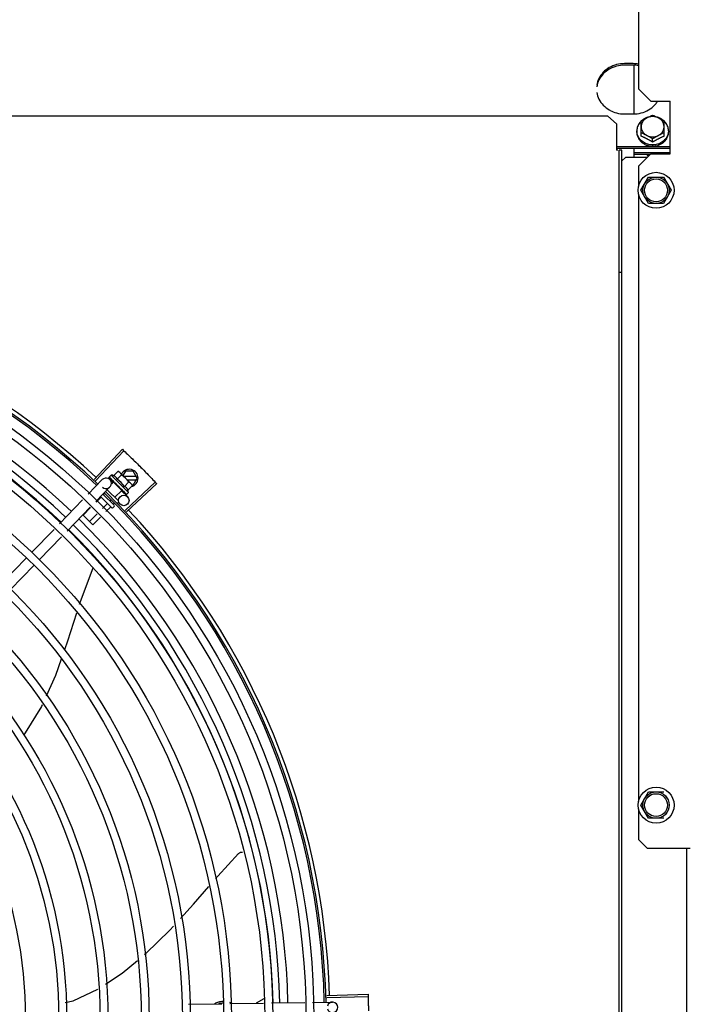
# Model space of a CAD drawing. Units: millimetres. Extents: x 2994 to 3721, y 898 to 1448.
# Drawn here: x 3586 to 3587, y 1351 to 1352 of the extents above; entities that cross this region are included whole.
import ezdxf

# ---------------------------------------------------------------- set-up
doc = ezdxf.new("R2010")
doc.units = ezdxf.units.MM
doc.layers.add('-teeqpp', color=252, linetype='Continuous')
doc.layers.add('AC-TUB', color=4, linetype='Continuous')

msp = doc.modelspace()

# ---------------------------------------------------------------- linework, layer by layer
at = {"layer": '-teeqpp'}
for p, q in [((3586.532324055628, 1351.692027604778), (3586.548461574591, 1351.709179367384)), ((3586.533125605511, 1351.691271474913), (3586.54930791626, 1351.708380986016)), ((3586.543450596104, 1351.694147906875), (3586.545999749008, 1351.696700722212)), ((3586.545999749008, 1351.696700722212), (3586.546699981316, 1351.696307275928)), ((3586.550217367395, 1351.696791133932), (3586.548754025069, 1351.694256176937)), ((3586.554598565107, 1351.696791413632), (3586.550217367395, 1351.696791133932)), ((3586.556908221542, 1351.692791562004), (3586.554598565107, 1351.696791413632)), ((3586.52895478905, 1351.683571269108), (3586.53704285432, 1351.691907438409)), ((3586.540839757118, 1351.693168476624), (3586.540843043791, 1351.693149188878)), ((3586.540843031706, 1351.693149176285), (3586.541374069048, 1351.692630451736)), ((3586.54087190122, 1351.693120348958), (3586.541373774332, 1351.692630148557)), ((3586.542105056297, 1351.694536210753), (3586.540935713004, 1351.693365188803)), ((3586.541285011996, 1351.691971520738), (3586.542964308604, 1351.690342203746)), ((3586.55201165405, 1351.684643822257), (3586.542105056297, 1351.694536210753)), ((3586.542439471226, 1351.691571056964), (3586.542490418763, 1351.691504207035)), ((3586.542490409465, 1351.691504198172), (3586.543019942423, 1351.690992806652)), ((3586.542617814649, 1351.691376977383), (3586.543135985803, 1351.690876941367)), ((3586.543019942423, 1351.690992806652), (3586.543535090686, 1351.690504773082)), ((3586.543135985803, 1351.690876941367), (3586.54363380355, 1351.690406235564)), ((3586.545493301392, 1351.692108130832), (3586.548042455228, 1351.694660946172)), ((3586.546699981316, 1351.696307275928), (3586.553302110074, 1351.689714615905)), ((3586.556388550565, 1351.693691528787), (3586.549319938849, 1351.693691076041)), ((3586.551122407526, 1351.691891191475), (3586.556388664603, 1351.691891528065)), ((3586.55459907628, 1351.68879141338), (3586.556908221542, 1351.692791562004)), ((3586.533261027657, 1351.679393194224), (3586.541349093857, 1351.687729363993)), ((3586.539852340885, 1351.686186698454), (3586.546205286524, 1351.679842862935)), ((3586.54321543067, 1351.690601029489), (3586.542177489716, 1351.689561597715)), ((3586.548074859774, 1351.685748570662), (3586.543215453992, 1351.690601006711)), ((3586.543522313641, 1351.690294586587), (3586.54363806366, 1351.690410501249)), ((3586.543535090686, 1351.690504773082), (3586.543815913697, 1351.690247675599)), ((3586.543901082584, 1351.690111543236), (3586.543970683193, 1351.690026219455)), ((3586.548074883095, 1351.685748547885), (3586.544188585819, 1351.68185667016)), ((3586.546306351042, 1351.68822114181), (3586.546040006295, 1351.688202469904)), ((3586.547287617841, 1351.686729863904), (3586.547342470136, 1351.686659327882)), ((3586.547533476981, 1351.686545503744), (3586.547879488168, 1351.686166640694)), ((3586.547767999192, 1351.686054991252), (3586.547879488168, 1351.686166640694)), ((3586.547892558118, 1351.685560630313), (3586.551332901146, 1351.682222680117)), ((3586.54957871197, 1351.688028578745), (3586.552127866736, 1351.690581394086)), ((3586.55006009386, 1351.674317004535), (3586.567188676081, 1351.690479124314)), ((3586.550815278826, 1351.673514562526), (3586.567986060676, 1351.689631843855)), ((3586.551621419119, 1351.685988803171), (3586.554170572955, 1351.68854161851)), ((3586.553422314209, 1351.689594583466), (3586.553776121104, 1351.689241284475)), ((3586.554170572955, 1351.68854161851), (3586.553776121104, 1351.689241284475)), ((3586.554029764554, 1351.688791377921), (3586.55459907628, 1351.68879141338)), ((3586.512663547339, 1351.666780287678), (3586.525828538262, 1351.680349118993)), ((3586.536170441362, 1351.681808076638), (3586.533513965686, 1351.679147784252)), ((3586.542389751553, 1351.675880328487), (3586.536021227424, 1351.682239718236)), ((3586.537414878201, 1351.683674464968), (3586.543802948447, 1351.677295556535)), ((3586.538161797012, 1351.683802292594), (3586.537724960086, 1351.683364827448)), ((3586.541940674375, 1351.680257360688), (3586.541389574099, 1351.679705469321)), ((3586.548804070646, 1351.68521558564), (3586.548851704492, 1351.685152063315)), ((3586.54887609023, 1351.685131169802), (3586.54897909015, 1351.6850248234)), ((3586.549046022861, 1351.6849739811), (3586.548979099446, 1351.685024833196)), ((3586.549951286393, 1351.684070015097), (3586.549981370579, 1351.68402398734)), ((3586.54999388807, 1351.684013233098), (3586.550064484544, 1351.683940957918)), ((3586.550014510399, 1351.684003859748), (3586.550582952375, 1351.683423549488)), ((3586.550590890859, 1351.683431328762), (3586.550597576083, 1351.68340864976)), ((3586.550597882911, 1351.683408950165), (3586.550626431652, 1351.683379807974)), ((3586.550645736968, 1351.68337656144), (3586.550626444669, 1351.683379820103)), ((3586.55201165405, 1351.684643822257), (3586.550842311687, 1351.683472800774)), ((3586.516969785946, 1351.662602212794), (3586.530134776869, 1351.676171043644)), ((3586.53034135294, 1351.675970615489), (3586.526066073841, 1351.671689196145)), ((3586.539835057238, 1351.678148718514), (3586.537231231378, 1351.675541153619)), ((3586.541667363779, 1351.676319039218), (3586.539089863759, 1351.673737838069)), ((3586.543803459152, 1351.676588446929), (3586.543096860239, 1351.675880833137)), ((3586.543830111194, 1351.678484894266), (3586.543221881573, 1351.677875790026)), ((3586.546205896757, 1351.678994334756), (3586.545569956897, 1351.678357482342)), ((3586.531562995328, 1351.666200158723), (3586.526066073841, 1351.671689196145)), ((3586.534058619563, 1351.672363984858), (3586.529730687856, 1351.668029837552)), ((3586.535917252875, 1351.670560669309), (3586.531562995328, 1351.666200158723)), ((3586.496818744344, 1351.650449437901), (3586.50953729655, 1351.663558138029)), ((3586.501124982019, 1351.64627136348), (3586.513843535156, 1351.65938006268)), ((3586.480489435944, 1351.63361922199), (3586.493685188879, 1351.647219759179)), ((3586.48479567269, 1351.629441147103), (3586.497991426555, 1351.643041684293)), ((3586.531581296168, 1351.641482926294), (3586.523922855294, 1351.620750512015)), ((3586.531653165066, 1351.641774976935), (3586.531581235534, 1351.641482984399)), ((3586.609555274942, 1351.393609797785), (3586.628865536842, 1351.393901498076)), ((3586.629000857602, 1351.396337497564), (3586.624622353803, 1351.393837400974)), ((3586.633357153497, 1351.39396934864), (3586.652271847538, 1351.394255073563)), ((3586.656763461398, 1351.394322924123), (3586.668033804797, 1351.394493174307)), ((3586.664773601058, 1351.398190187773), (3586.6883122041, 1351.398922751358)), ((3586.664806438221, 1351.397088761879), (3586.688346876705, 1351.397759780167)), ((3586.586167691761, 1351.39325650497), (3586.605067252175, 1351.393542001263))]:
    msp.add_line(p, q, dxfattribs=at)
for points in [[(3586.541404986249, 1351.692588035201), (3586.54210990349, 1351.691901473817), (3586.542423327048, 1351.69160059686)], [(3586.541488117879, 1351.692505022573), (3586.542185582176, 1351.691825908485), (3586.542426497771, 1351.691594797747)], [(3586.543970676687, 1351.690026211993), (3586.54426381997, 1351.689751071394), (3586.544556210401, 1351.689486043232), (3586.544817969704, 1351.689262789943)], [(3586.546637287809, 1351.687447539562), (3586.54683596706, 1351.687209746839), (3586.547081510286, 1351.686937414219), (3586.547281566388, 1351.686724187027)], [(3586.547879488168, 1351.686166640694), (3586.548350908484, 1351.685669499777), (3586.548796914922, 1351.685208643089)], [(3586.548948002501, 1351.685087620275), (3586.549301237729, 1351.684720458958), (3586.549943667731, 1351.68406256326)], [(3586.522319363577, 1351.615808016073), (3586.517176604267, 1351.599934419088), (3586.515479964304, 1351.595081126569)], [(3586.513621881956, 1351.58976602709), (3586.510351828983, 1351.580411936346), (3586.50502125883, 1351.568551901968)], [(3586.502846584323, 1351.563713447038), (3586.502448797763, 1351.562828408977), (3586.493174939942, 1351.547709566149), (3586.492354934803, 1351.546679237925)], [(3586.601564620819, 1351.46477596663), (3586.60283891123, 1351.466244866126), (3586.614589770335, 1351.479020519072)], [(3586.614589360212, 1351.479020170063), (3586.614707732198, 1351.479135361797), (3586.614939035228, 1351.479327845148), (3586.615184739277, 1351.47949392608), (3586.615441762573, 1351.479633068057), (3586.61570710939, 1351.479745068105), (3586.615977902688, 1351.479830034051), (3586.616251412103, 1351.479888348702), (3586.616525066117, 1351.479920644737), (3586.616770568026, 1351.47992709082)], [(3586.581499344746, 1351.442043833441), (3586.588981501583, 1351.450271156546), (3586.597724403975, 1351.460349273076)], [(3586.561084568154, 1351.421506636225), (3586.561891591829, 1351.422173997646), (3586.575450108057, 1351.435392140604), (3586.577631480286, 1351.437790761745)], [(3586.538778303024, 1351.404639665341), (3586.548321819807, 1351.410952595967), (3586.5570683218, 1351.418185438368)], [(3586.515910918153, 1351.394187107128), (3586.520399260119, 1351.395233380096), (3586.53443284773, 1351.401820517231)]]:
    msp.add_lwpolyline(points, dxfattribs=at)
for centre, radius in [((3586.243527554115, 1351.385080242197), 0.4139499999999998), ((3586.243527554115, 1351.385080242197), 0.4094499999999998), ((3586.243527554115, 1351.385080242197), 0.3904999999999998), ((3586.243527554115, 1351.385080242197), 0.3859999999999998), ((3586.243527554115, 1351.385080242197), 0.3670499999999998), ((3586.243527554115, 1351.385080242197), 0.3625499999999999), ((3586.243527554115, 1351.385080242197), 0.3435999999999998), ((3586.243527554115, 1351.385080242197), 0.3390999999999998), ((3586.243527554115, 1351.385080242197), 0.3201499999999998), ((3586.243527554115, 1351.385080242197), 0.3156499999999998), ((3586.243527554115, 1351.385080242197), 0.2966999999999999), ((3586.54924386417, 1351.680069560349), 0.002999999999999999), ((3586.243527554115, 1351.385080242197), 0.2921999999999998), ((3586.243527554115, 1351.385080242197), 0.2732499999999998), ((3586.243527554115, 1351.385080242197), 0.2687499999999998), ((3586.243527554115, 1351.385080242197), 0.2497999999999999)]:
    msp.add_circle(centre, radius, dxfattribs=at)
for centre, radius, start, end in [((3586.243527554115, 1351.385080242197), 0.42095, 46.27339156510677, 90.46442689516034), ((3586.243527554115, 1351.385080242197), 0.4199999999999999, 46.27431870815359, 90.46373308311225), ((3586.243527554115, 1351.385080242197), 0.4230559090388998, 46.75285671283911, 88.29173524404897), ((3586.243525253915, 1351.385081242273), 0.3993121299360997, 46.29647172550878, 90.43493806143519), ((3586.243525253915, 1351.385081242273), 0.3946903990006999, 46.29962157821418, 90.43062066736988), ((3586.243525253915, 1351.385081242273), 0.3908502484212998, 46.30390120208, 90.42632808839936), ((3586.552408222302, 1351.692791274122), 0.004999999999999998, 283.4666812358517, 153.0848970545424), ((3586.539195974088, 1351.689818401434), 0.002999999999999999, 225.8654439881007, 135.8654439972103), ((3586.539109115314, 1351.681629359012), 0.01324999999999999, 70.87325726686655, 76.93190978253652), ((3586.539109115314, 1351.681629359012), 0.01227039119179999, 31.43407678450131, 58.64815917026371), ((3586.536554818108, 1351.679071393133), 0.01936491673099999, 36.46801301631702, 53.61422301497945), ((3586.539109115314, 1351.681629359012), 0.01324999999999999, 13.1503261885639, 19.20897870531976), ((3586.243527554115, 1351.385080242197), 0.4199999999999999, 1.272282759799602, 45.45499295481054), ((3586.243527554115, 1351.385080242197), 0.42095, 1.265330121520808, 45.45805632611517), ((3586.542743052411, 1351.676234132592), 0.0004999999999999997, 225.041117986493, 315.0411180053779), ((3586.543449652256, 1351.67694174592), 0.0004999999999999997, 315.0411180053779, 45.04111798649305), ((3586.243527554115, 1351.385080242197), 0.4230559090388998, 1.804231682129446, 43.17995024988176), ((3586.243525253915, 1351.385081242273), 0.3993121299360997, 1.296660191916562, 45.43492919594553), ((3586.243525253915, 1351.385081242273), 0.3908502484212998, 1.308215534351384, 45.42349788552649), ((3586.243525253915, 1351.385081242273), 0.3946903990006999, 1.303927676141619, 45.42778415653916), ((3586.668079117853, 1351.391493516259), 0.002999999999999999, 195.8654439628676, 165.8654439675546)]:
    msp.add_arc(centre, radius, start, end, dxfattribs=at)
for points, start_tangent, end_tangent in [([(3586.548461574591, 1351.709179367384), (3586.549307860298, 1351.708381034815)], (0.7283113056744351, -0.6852464097146366), (0.7265181950786673, -0.6871472274699476)), ([(3586.549307860298, 1351.708381034815), (3586.552078950063, 1351.705737435856)], (0.7265181950623757, -0.687147227487172), (0.7205783411337501, -0.6933735315751052)), ([(3586.54930791626, 1351.708380986015), (3586.552078949133, 1351.705737435388)], (0.7265171863315874, -0.6871482940128965), (0.720578356130578, -0.6933735159898696)), ([(3586.552078949133, 1351.705737435388), (3586.555242570247, 1351.702662907247)], (0.7205783561183078, -0.6933735160026215), (0.7136687348154733, -0.7004833595074782)), ([(3586.552078950063, 1351.705737435856), (3586.5548271321, 1351.703070136928), (3586.555242570248, 1351.702662906781)], (0.7205783411336253, -0.6933735315752346), (0.7136685693614222, -0.7004835280758721)), ([(3586.555242570248, 1351.702662906781), (3586.558375555179, 1351.699557163786)], (0.7136685693697405, -0.7004835280673972), (0.7066898144895631, -0.7075235021514885)), ([(3586.555242570247, 1351.702662907247), (3586.555657476596, 1351.702255133238), (3586.558375555179, 1351.699557163786)], (0.713668734809455, -0.7004833595136091), (0.7066896167135207, -0.7075236996944324)), ([(3586.546672655471, 1351.696270312023), (3586.54650963843, 1351.696388661313), (3586.54626189895, 1351.696550447193), (3586.545999749008, 1351.696700722212)], (-0.7971484735916166, 0.6037833312129084), (-0.8814664776579295, 0.4722465974100015)), ([(3586.558375555179, 1351.699557163786), (3586.561070317414, 1351.696835906253), (3586.561477600719, 1351.696420519281)], (0.7066898144908481, -0.7075235021502044), (0.6996412488043924, -0.714494312763531)), ([(3586.558375555179, 1351.699557163786), (3586.561477600719, 1351.696420519281)], (0.7066896167204528, -0.7075236996875085), (0.6996414175596756, -0.7144941475163307)), ([(3586.540935713004, 1351.693365188802), (3586.540903595048, 1351.693326838431), (3586.540876884338, 1351.693281344175), (3586.540855618353, 1351.693228571054), (3586.540839757117, 1351.693168476625)], (-0.7065991480379669, -0.7076140501657803), (-0.202706152017882, -0.9792396110932726)), ([(3586.540843774932, 1351.693149709328), (3586.540846425783, 1351.693146776883), (3586.540879415064, 1351.693148472284), (3586.540937218843, 1351.693174212672), (3586.541013382895, 1351.693221885133)], (0.5798805629930978, -0.8147014991165835), (0.8224067962380368, 0.568899869486265)), ([(3586.540872258115, 1351.693120782161), (3586.540870116382, 1351.693122799511)], (-0.773517014985344, 0.6337755340245974), (-0.6753502047112052, 0.7374971871109295)), ([(3586.54118330872, 1351.693336837647), (3586.541097989826, 1351.693279763817), (3586.541013381034, 1351.693221884197)], (-0.8340393899303568, -0.5517048994205134), (-0.822406796298739, -0.5688998693985129)), ([(3586.54118330872, 1351.693336837647), (3586.541196887865, 1351.693236374959), (3586.541218990282, 1351.693128877499), (3586.54124869622, 1351.693014658496), (3586.541285208995, 1351.692893956423), (3586.541327856057, 1351.692766851629), (3586.541376284558, 1351.692632719067)], (0.0923412597505641, -0.9957274183970629), (0.3483254167320238, -0.9373736736533953)), ([(3586.541376284558, 1351.692632719067), (3586.541382849977, 1351.692618100005)], (0.348329017565743, -0.9373723355858572), (0.4682791447508362, -0.8835805807007228)), ([(3586.541382849977, 1351.692618100005), (3586.541405047612, 1351.692588096305)], (0.4682791448649099, -0.8835805806402658), (0.7093210077750487, -0.7048855991783276)), ([(3586.541405047612, 1351.692588096305), (3586.54141381726, 1351.692580210255), (3586.541476915834, 1351.692551867377), (3586.541562442712, 1351.692549855109), (3586.541661347078, 1351.692574849184)], (0.7093210074561248, -0.7048855994992579), (0.93854318167938, 0.3451618404794283)), ([(3586.541488148561, 1351.692505052893), (3586.541478027824, 1351.692516087792), (3586.541477055335, 1351.692517299197)], (-0.7174822886687549, 0.6965767477074196), (-0.620986010110993, 0.783821647600033)), ([(3586.541871016299, 1351.692650115368), (3586.541765878882, 1351.692612832175), (3586.54166134801, 1351.69257484872)], (-0.9437749406089292, -0.3305886590290306), (-0.9385431816772803, -0.3451618404851384)), ([(3586.541871016299, 1351.692650115368), (3586.542037450713, 1351.692317397392), (3586.542231117779, 1351.691952308893), (3586.542407080737, 1351.69162995125)], (0.4322826632993139, -0.9017381543501708), (0.4816645170423206, -0.8763556886461049)), ([(3586.542407080737, 1351.69162995125), (3586.542423245168, 1351.691600551087)], (0.4816645158562853, -0.8763556892979759), (0.4819226206869331, -0.8762137796623829)), ([(3586.542423245168, 1351.691600551087), (3586.542426429846, 1351.691594760844)], (0.4819226207147982, -0.8762137796470569), (0.4819676213607831, -0.876189027527639)), ([(3586.542426429846, 1351.691594760844), (3586.542439471226, 1351.691571056964)], (0.4819676189082739, -0.8761890288766973), (0.4821318020715405, -0.8760986961702719)), ([(3586.542490422482, 1351.691504211233), (3586.542502322845, 1351.691493255245), (3586.542590027629, 1351.691440314421), (3586.542698137097, 1351.691415818614), (3586.54281526571, 1351.691422585844)], (0.7161242001684563, -0.697972871917734), (0.9831408170438758, 0.1828500310700027)), ([(3586.542617827667, 1351.691376989512), (3586.542600829594, 1351.691394890606), (3586.54259598173, 1351.69140058723)], (-0.7178825774676532, 0.6961642083362225), (-0.6383356215509631, 0.7697581660879903)), ([(3586.543056556499, 1351.691466276363), (3586.542935699724, 1351.691444688722), (3586.542815264778, 1351.691422585377)], (-0.9848309321534493, -0.1735166708814118), (-0.9831408170593672, -0.1828500309867087)), ([(3586.543056556499, 1351.691466276363), (3586.543196762736, 1351.691238301463)], (0.5212500604137537, -0.8534039925607676), (0.5261879080684344, -0.8503683233767383)), ([(3586.543196762736, 1351.691238301463), (3586.543269199329, 1351.691121535396)], (0.5261879083045363, -0.8503683232306443), (0.5280427110629597, -0.8492178138106151)), ([(3586.543269199329, 1351.691121535396), (3586.543317394037, 1351.691044127981)], (0.5280427107545127, -0.8492178140024069), (0.5290201062783546, -0.8486092900465083)), ([(3586.543317394037, 1351.691044127981), (3586.5435463848, 1351.69067822705)], (0.5290201062077027, -0.8486092900905525), (0.5313991586407045, -0.8471215580989256)), ([(3586.545493301393, 1351.692108130832), (3586.545361620848, 1351.692435547363), (3586.545209174846, 1351.692729219965), (3586.545042318235, 1351.692986693705), (3586.5448698608, 1351.693205535969), (3586.544699698647, 1351.693387196216), (3586.544538235221, 1351.693535176342), (3586.544387370622, 1351.693655966703), (3586.544242675418, 1351.693758407845), (3586.544097703953, 1351.693849634914), (3586.543946038018, 1351.693934323475), (3586.543786349665, 1351.694012953243), (3586.543620564947, 1351.694084376823), (3586.543450596103, 1351.694147906875)], (-0.3290146342178405, 0.9443248225428055), (-0.9447960806861366, 0.327658917046547)), ([(3586.547051736437, 1351.695951814191), (3586.546965154143, 1351.6960304866), (3586.546743855951, 1351.696215353971), (3586.546672655471, 1351.696270312023)], (-0.7319483060085747, 0.6813601671151449), (-0.7971484736687675, 0.603783331111049)), ([(3586.547173993276, 1351.695833944499), (3586.547051736437, 1351.695951814191)], (-0.7076140502670646, 0.7065991479365372), (-0.7319483060500518, 0.6813601670705886)), ([(3586.548042455228, 1351.694660946172), (3586.54789180356, 1351.69492287996), (3586.547729663273, 1351.695170385804), (3586.547556018887, 1351.695404354951), (3586.54737083493, 1351.695625388046), (3586.547173993276, 1351.695833944499)], (-0.4735112694098991, 0.8807877597593115), (-0.7076140502218494, 0.7065991479818178)), ([(3586.561477600719, 1351.696420519281), (3586.564548396226, 1351.693253274487)], (0.6996412488066912, -0.7144943127612803), (0.6925232617692093, -0.721395544696899)), ([(3586.561477600719, 1351.696420519281), (3586.561884341028, 1351.69600460007), (3586.564548397158, 1351.693253274023)], (0.6996414175544404, -0.7144941475214568), (0.692523277364713, -0.7213955297255704)), ([(3586.564548396226, 1351.693253274487), (3586.567188676081, 1351.690479124314)], (0.6925232617642886, -0.7213955447016228), (0.6862910405034265, -0.7273270294198649)), ([(3586.564548397158, 1351.693253274023), (3586.567188726463, 1351.690479070383)], (0.6925232773577827, -0.7213955297322238), (0.6862899728004004, -0.7273280368813142)), ([(3586.5435463848, 1351.69067822705), (3586.543590439722, 1351.690608007108)], (0.5313991587173204, -0.8471215580508645), (0.531452898422797, -0.8470878447705461)), ([(3586.543590439722, 1351.690608007108), (3586.543606286085, 1351.690582748004), (3586.543684919373, 1351.690457371621)], (0.5314528982737069, -0.8470878448640837), (0.5311525159332601, -0.8472762269872612)), ([(3586.543684919373, 1351.690457371621), (3586.543816105346, 1351.690247795597)], (0.5311525160219854, -0.8472762269316395), (0.529846327671668, -0.8480936676174679)), ([(3586.543816105346, 1351.690247795597), (3586.543901082584, 1351.690111543235)], (0.5298463277193194, -0.8480936675876973), (0.5284438820784404, -0.8489682346789355)), ([(3586.543970679473, 1351.690026216189), (3586.543980915761, 1351.690016793606), (3586.544084693442, 1351.68994782255), (3586.54420721351, 1351.689908879744), (3586.544335959475, 1351.689904073971)], (0.7247898797024164, -0.6889699777791173), (0.9955802542227516, 0.09391462826291898)), ([(3586.544596931653, 1351.689928110062), (3586.544466354993, 1351.689916229467), (3586.544335956682, 1351.689904073966)], (-0.9959854827757962, -0.08951490434483127), (-0.9955802542093969, -0.09391462840448551)), ([(3586.544596931653, 1351.689928110062), (3586.544768260417, 1351.689670123275), (3586.544937162073, 1351.689416036959), (3586.545103362438, 1351.68916552003), (3586.545105323229, 1351.689162558011)], (0.5526466584025987, -0.8334156651734126), (0.5520693646395072, -0.8337981869892329)), ([(3586.545105223453, 1351.689158777599), (3586.545038223724, 1351.689165003318), (3586.544921136833, 1351.689199640024), (3586.544819378872, 1351.68926164447), (3586.544817970635, 1351.689262789945)], (-0.9996821459077975, 0.02521125052791296), (-0.7747324599087383, 0.6322891866573044)), ([(3586.545105323229, 1351.689162558011), (3586.545123355973, 1351.689135314695)], (0.5520693654768387, -0.8337981864348236), (0.5518616948278008, -0.8339356508638949)), ([(3586.545123355973, 1351.689135314695), (3586.545266640435, 1351.688918232178), (3586.545426916825, 1351.688673667098), (3586.545584823908, 1351.688430215131)], (0.5518616959088424, -0.8339356501485095), (0.5418110441999897, -0.8405003226548565)), ([(3586.545584823908, 1351.688430215131), (3586.545670930853, 1351.688329191541), (3586.545780415117, 1351.688254500632), (3586.545907773103, 1351.688210786457), (3586.546040007226, 1351.688202469906)], (0.5418128079698272, -0.8404991856747104), (0.9975516384864582, 0.06993374402234756)), ([(3586.546306351042, 1351.68822114181), (3586.546637309506, 1351.687728157271), (3586.54697257842, 1351.687220690952), (3586.547287617841, 1351.686729863904)], (0.5589872810378381, -0.8291762295422646), (0.5327564736512698, -0.8462685978947018)), ([(3586.546306351042, 1351.68822114181), (3586.546440158884, 1351.687898038578), (3586.546567705357, 1351.68757167909)], (0.3883514899251262, -0.9215113240068918), (0.3507287896226245, -0.9364770772046956)), ([(3586.546637287806, 1351.68744754096), (3586.546624218783, 1351.687465013305), (3586.546567705357, 1351.68757167909)], (-0.6180831238191097, 0.7861127476704671), (-0.3507379511367939, 0.9364736459892313)), ([(3586.547342452468, 1351.686659311088), (3586.547368894211, 1351.686633675027), (3586.547472971287, 1351.68656444417), (3586.547532127325, 1351.686541198278)], (0.6886482874897306, -0.7250955358692137), (0.954234251542848, -0.2990601832114416)), ([(3586.547532127325, 1351.686541198278), (3586.547551346218, 1351.686535637724)], (0.9542342514631934, -0.2990601834656023), (0.9664817073288069, -0.2567354852738409)), ([(3586.547551346218, 1351.686535637724), (3586.547594608857, 1351.686526367866), (3586.547721879017, 1351.6865230106)], (0.9664817076004362, -0.2567354842512923), (0.9942484097122639, 0.1070985517392038)), ([(3586.547978635419, 1351.686551257525), (3586.547850432989, 1351.686537005604), (3586.547721878084, 1351.686523010598)], (-0.9937510035958389, -0.111619634707622), (-0.9942484097218998, -0.1070985516497495)), ([(3586.547978635419, 1351.686551257525), (3586.548137094829, 1351.68630612266), (3586.548286904687, 1351.686071102707), (3586.548428263792, 1351.685845395667), (3586.54856134755, 1351.685628261436), (3586.548686391118, 1351.68541887712), (3586.548804070646, 1351.68521558564)], (0.5450901326897181, -0.8383774491506234), (0.4943815310684305, -0.8692450182419423)), ([(3586.551621419119, 1351.685988803171), (3586.551557637785, 1351.686158697281), (3586.55148597993, 1351.686324371742), (3586.55140712116, 1351.686483943164), (3586.551322203704, 1351.686635506592), (3586.551230742901, 1351.686780384619), (3586.551128089077, 1351.686924929856), (3586.551007169226, 1351.687075514562), (3586.550859202863, 1351.687236520666), (3586.550677670975, 1351.687406147134), (3586.55045890259, 1351.687578155339), (3586.550201249432, 1351.68774473846), (3586.549907028712, 1351.687897044461), (3586.54957871197, 1351.688028578746)], (-0.3290146342032262, 0.9443248225478973), (-0.9447960806815812, 0.3276589170596833)), ([(3586.553302110074, 1351.689714615905), (3586.553093270939, 1351.689911158938), (3586.552871972747, 1351.690096026308), (3586.552637755226, 1351.690269333187), (3586.552390015747, 1351.6904311186), (3586.552127866736, 1351.690581394086)], (-0.7076140502218494, 0.7065991479818178), (-0.8814664776741885, 0.4722465973796521)), ([(3586.553420156079, 1351.689592530436), (3586.553302110074, 1351.689714615905)], (-0.6824100220893001, 0.7309696038496272), (-0.7076140502670646, 0.7065991479365372)), ([(3586.554170572955, 1351.68854161851), (3586.554019920357, 1351.688803551367), (3586.553857780067, 1351.689051058607), (3586.553684136615, 1351.689285026825), (3586.553498951726, 1351.689506059919), (3586.553420156079, 1351.689592530436)], (-0.4735112694129101, 0.8807877597576927), (-0.6824100220349161, 0.7309696039003988)), ([(3586.567188726463, 1351.690479070383), (3586.567986060676, 1351.689631843855)], (0.6862899728138366, -0.727328036868636), (0.6843870417365099, -0.729118904639805)), ([(3586.536230053304, 1351.682031190904), (3586.53624755224, 1351.68200184003), (3586.536251604424, 1351.681961653273), (3586.536240374588, 1351.68191316399), (3586.536213059055, 1351.681860195302), (3586.536170441362, 1351.681808076638)], (0.7076140503521132, -0.7065991478513663), (-0.7065991480503794, -0.7076140501533856)), ([(3586.548851699844, 1351.685152058185), (3586.548869623944, 1351.685135086255), (3586.54894732062, 1351.685086058222)], (0.6971938591427679, -0.7168826422599551), (0.9160578106904134, -0.4010462410658991)), ([(3586.54894732062, 1351.685086058222), (3586.548954183809, 1351.685083150597)], (0.9160578087054038, -0.401046245599998), (0.9254066053189407, -0.3789757443848821)), ([(3586.548954183809, 1351.685083150597), (3586.54895776439, 1351.685081710774), (3586.548975403263, 1351.685075341486)], (0.9254066062517159, -0.3789757421071719), (0.9501585220944905, -0.3117671934171632)), ([(3586.548975403263, 1351.685075341486), (3586.549064302856, 1351.685058783919), (3586.549178715793, 1351.685068264158)], (0.9501585225514291, -0.3117671920245715), (0.9774737302131422, 0.2110571172531389)), ([(3586.549069745196, 1351.684960973382), (3586.549046022861, 1351.6849739811)], (-0.8768799003261428, 0.4807095176965132), (-0.8767897917952006, 0.4808738514451891)), ([(3586.549412078806, 1351.68511986823), (3586.549295685953, 1351.685093824771), (3586.549178713931, 1351.685068264155)], (-0.9753177054223694, -0.2208061898807294), (-0.9774737302790173, -0.2110571169480518)), ([(3586.549412078806, 1351.68511986823), (3586.549620163082, 1351.684748537705), (3586.549805017488, 1351.684390886286), (3586.549951286393, 1351.684070015097)], (0.4996774956793085, -0.8662115216918179), (0.3859155488560761, -0.9225341127303174)), ([(3586.549981382665, 1351.684024000398), (3586.549992431291, 1351.684013895132), (3586.549993644585, 1351.684012924883)], (0.6976058332863037, -0.7164817522902603), (0.7847119364556763, -0.6198606107698597)), ([(3586.549993644585, 1351.684012924883), (3586.550012673993, 1351.684000458707)], (0.7847119388345655, -0.6198606077583072), (0.879956024272667, -0.4750551497944657)), ([(3586.550012673993, 1351.684000458707), (3586.550056112027, 1351.683984951604), (3586.550139565007, 1351.683985046674), (3586.550234799363, 1351.684013695109)], (0.8799560237532643, -0.4750551507565673), (0.9212616873591105, 0.3889433164411562)), ([(3586.550094581328, 1351.683918864276), (3586.55006454591, 1351.683941017627)], (-0.8842517621060708, 0.4670105150982254), (-0.7059029252626602, 0.7083085910149755)), ([(3586.550433790615, 1351.684099622722), (3586.550334664805, 1351.684056336139), (3586.550234796571, 1351.684013693708)], (-0.9147773001536215, -0.4039585264896033), (-0.9212616873699493, -0.3889433164154821)), ([(3586.550433790615, 1351.684099622722), (3586.550484903115, 1351.68396168186), (3586.550525547841, 1351.683835671244), (3586.550556146562, 1351.683720562941), (3586.550577061249, 1351.683615438814), (3586.55058858118, 1351.683519414592), (3586.550590890859, 1351.683431328762)], (0.3646652219943579, -0.9311386985126365), (-0.02716704292294141, -0.9996309077748764)), ([(3586.550597995527, 1351.683408994128), (3586.550600015461, 1351.6834068555)], (0.6348853024686364, -0.7726064021928035), (0.7384657108245952, -0.6742910305916322)), ([(3586.550600015461, 1351.6834068555), (3586.550601696937, 1351.683405496748)], (0.7384657223393435, -0.6742910179809841), (0.816480543024984, -0.5773729495409597)), ([(3586.550601696937, 1351.683405496748), (3586.550635355104, 1351.683406525988), (3586.550690750139, 1351.683434669774), (3586.550762752523, 1351.683486498213)], (0.816480538055047, -0.5773729565690976), (0.7854356828220559, 0.6189432834677592)), ([(3586.55075855314, 1351.683413851569), (3586.550705810185, 1351.683392509537), (3586.550645736969, 1351.683376561439)], (-0.8979083028171708, -0.4401825527346453), (-0.9789476606012534, -0.2041114347686919)), ([(3586.550804007675, 1351.683440627189), (3586.55075855314, 1351.683413851569)], (-0.8173739677852896, -0.5761074524660594), (-0.8979083029543891, -0.4401825524547396)), ([(3586.550920535726, 1351.683613576047), (3586.550842053123, 1351.683549674605), (3586.550762751594, 1351.68348649728)], (-0.7720821045919275, -0.6355227956327772), (-0.7854356827474979, -0.6189432835623732)), ([(3586.550842311687, 1351.683472800774), (3586.550804007675, 1351.683440627189)], (-0.7065991480429066, -0.7076140501608487), (-0.8173739678092773, -0.576107452432026)), ([(3586.550920535726, 1351.683613576047), (3586.55090167575, 1351.683560016302), (3586.550875650052, 1351.683513130874), (3586.550842311687, 1351.683472800774)], (-0.2599443052408016, -0.9656236110270281), (-0.7065991480555652, -0.7076140501482071)), ([(3586.540058084301, 1351.678208650228), (3586.540028707823, 1351.67822610663), (3586.539988517232, 1351.678230102009), (3586.539940043245, 1351.678218801283), (3586.539887113082, 1351.678191409984), (3586.539835057238, 1351.678148718514)], (-0.7076140501533856, 0.7065991480503794), (-0.7065991478513663, -0.7076140503521132)), ([(3586.541972098866, 1351.676297380821), (3586.541919287011, 1351.676338240398), (3586.541856971772, 1351.676364327073), (3586.541789877106, 1351.676371619928), (3586.541724141027, 1351.676357017328), (3586.541667363779, 1351.676319039218)], (-0.7076140501440997, 0.7065991480596792), (-0.7065991480596792, -0.7076140501440997)), ([(3586.605044802888, 1351.394744794191), (3586.603731442932, 1351.394549071785), (3586.601561482364, 1351.393846063865), (3586.60090922455, 1351.393527014429)], (-0.9961120075645815, -0.08809579096449409), (-0.8823925838530657, -0.4705138977342872)), ([(3586.605058352494, 1351.393853583904), (3586.60373150059, 1351.393656676383), (3586.60328532548, 1351.393552727211)], (-0.9962181603410303, -0.08688715098755383), (-0.9689519789823958, -0.2472489887261408)), ([(3586.606026933465, 1351.394788195656), (3586.605044802888, 1351.394744794191)], (-0.9999999979520531, -6.399917331824987e-05), (-0.996112007564969, -0.08809579096011311)), ([(3586.606026991124, 1351.393895799788), (3586.605058352494, 1351.393853583904)], (-0.9999999979520531, -6.399917331824987e-05), (-0.9962181603428462, -0.08688715096673377)), ([(3586.610880842563, 1351.393663553528), (3586.610492505134, 1351.39384663657), (3586.609566175383, 1351.39420921536)], (-0.8955604837050941, 0.4449397937091017), (-0.9471780341414041, 0.3207082344437477)), ([(3586.688312204099, 1351.398922751358), (3586.688346872856, 1351.397759852804)], (0.03110481545083765, -0.9995161281619069), (0.02849286396852006, -0.9995939959317843)), ([(3586.688346872856, 1351.397759852804), (3586.68843952496, 1351.393931150223)], (0.0284928639618686, -0.9995939959319737), (0.01989022536215736, -0.9998021698991469)), ([(3586.688346876705, 1351.397759780167), (3586.688439523096, 1351.39393115022)], (0.02849139658119141, -0.9995940377577557), (0.01989024698461569, -0.999802169468986)), ([(3586.688439523096, 1351.39393115022), (3586.688505404903, 1351.38952015448)], (0.01989024697455722, -0.9998021694691861), (0.0099770829997858, -0.9999502276687653)), ([(3586.68843952496, 1351.393931150223), (3586.688499219425, 1351.390101865692), (3586.688505404903, 1351.38952015448)], (0.01989022537147268, -0.9998021698989621), (0.009976846828634646, -0.999950230025154))]:
    msp.add_spline(points, degree=3, dxfattribs=dict(at, start_tangent=start_tangent, end_tangent=end_tangent))
at = {"layer": 'AC-TUB', "color": 2}
for p, q in [((3586.842305258669, 1352.040436219224), (3586.8423133222, 1351.91443622006)), ((3586.839312407651, 1351.928729573807), (3586.834312407672, 1351.928729252695)), ((3586.839312464379, 1351.927837177939), (3586.834312464397, 1351.927836858223)), ((3586.839814240017, 1351.900091705465), (3586.83981246326, 1351.927837209302)), ((3586.8423133222, 1351.91443622006), (3586.849313769869, 1351.907436667874)), ((3586.849313769869, 1351.907436667874), (3586.860313770388, 1351.9074373719)), ((3586.860315690541, 1351.877437372476), (3586.860313770388, 1351.9074373719)), ((3586.824814315051, 1351.89891778962), (3586.064879761976, 1351.898869153653)), ((3586.824814315051, 1351.89891778962), (3586.829814600585, 1351.894443436981)), ((3586.834314239291, 1351.900091353917), (3586.839314239272, 1351.900091674098)), ((3586.829814600585, 1351.894443436981), (3586.829815561651, 1351.879435419737)), ((3586.843815051345, 1351.887415623783), (3586.843814497991, 1351.896067087363)), ((3586.856815052043, 1351.887416455137), (3586.856814497757, 1351.896067919182)), ((3586.841314852477, 1351.890513719552), (3586.841314898999, 1351.889779858743)), ((3586.859314853155, 1351.890514871553), (3586.85931490061, 1351.889781010746)), ((3586.850315266102, 1351.884057550305), (3586.850315141566, 1351.88599203651)), ((3586.860315442978, 1351.881299396281), (3586.829815443277, 1351.881297444294)), ((3586.860315500636, 1351.88040700088), (3586.829815500003, 1351.880405049357)), ((3586.830565562301, 1351.87943546795), (3586.829815561651, 1351.879435419737)), ((3586.832865562366, 1351.879435615216), (3586.83131556295, 1351.879435515699)), ((3586.831316138567, 1351.870426245427), (3586.83131556295, 1351.879435515699)), ((3586.832866137982, 1351.870426344943), (3586.832865562366, 1351.879435615216)), ((3586.839815827568, 1351.875288990208), (3586.839815499035, 1351.880405688787)), ((3586.839815649309, 1351.878078859611), (3586.860315648117, 1351.8780801717)), ((3586.839815706968, 1351.87718646421), (3586.849066109546, 1351.877187055643)), ((3586.842316138303, 1351.87043621985), (3586.849315690025, 1351.877436667985)), ((3586.849315690025, 1351.877436667985), (3586.860315690541, 1351.877437372476)), ((3586.831311788797, 1350.886116858885), (3586.83124879056, 1351.870483100118)), ((3586.832861789146, 1350.886116957936), (3586.832798790909, 1351.870483198703)), ((3586.834815827585, 1351.875288670493), (3586.832865953022, 1351.873338546058)), ((3586.847168758472, 1351.875289461044), (3586.834815827585, 1351.875288670493)), ((3586.842248790146, 1351.870483803677), (3586.842249540081, 1351.858756913309)), ((3586.842316138303, 1351.87043621985), (3586.842316139084, 1351.870426949454)), ((3586.843589422444, 1351.856617646654), (3586.847919069812, 1351.864117923754)), ((3586.847919069812, 1351.864117923754), (3586.856579324157, 1351.864118478473)), ((3586.856579324157, 1351.864118478473), (3586.860909931135, 1351.856618755627)), ((3586.842249814505, 1351.854478208715), (3586.842271939714, 1351.508756913201)), ((3586.847920030355, 1351.849117923809), (3586.843589422444, 1351.856617646654)), ((3586.860909931135, 1351.856618755627), (3586.856580283768, 1351.849118478527)), ((3586.856580283768, 1351.849118478527), (3586.847920030355, 1351.849117923809)), ((3586.831252661094, 1351.810006622506), (3586.83280265958, 1351.810006721555)), ((3586.843611823007, 1351.506617647478), (3586.847941469444, 1351.514117924111)), ((3586.847941469444, 1351.514117924111), (3586.856601723791, 1351.514118478365)), ((3586.847942429055, 1351.499117924165), (3586.843611823007, 1351.506617647478)), ((3586.842272214137, 1351.504478209538), (3586.842273325352, 1351.487117561722)), ((3586.856602684333, 1351.499118478886), (3586.847942429055, 1351.499117924165)), ((3586.842273325352, 1351.487117561722), (3586.847273645513, 1351.482117881921)), ((3586.847273645513, 1351.482117881921), (3586.871773644679, 1351.48211944913)), ((3586.869786060444, 1351.288119322145), (3586.869773644501, 1351.482119321337))]:
    msp.add_line(p, q, dxfattribs=at)
for centre, radius in [((3586.85224967679, 1351.856618201373), 0.01024999999999999), ((3586.85224967679, 1351.856618201373), 0.007499999999999995), ((3586.85224967679, 1351.856618201373), 0.006499999999999995), ((3586.852272077354, 1351.506618201732), 0.01024999999999999), ((3586.852272077354, 1351.506618201732), 0.007499999999999995), ((3586.852272077354, 1351.506618201732), 0.006499999999999995)]:
    msp.add_circle(centre, radius, dxfattribs=at)
for points, start_tangent, end_tangent in [([(3586.834312407672, 1351.928729252695), (3586.829804723633, 1351.928148947032), (3586.825662298917, 1351.92645561658), (3586.822220729411, 1351.923786447269), (3586.819758830423, 1351.920357678942), (3586.818476049117, 1351.916447089447)], (-0.9999999979520531, -6.399917332074093e-05), (-0.1584883559181246, -0.9873608464175447)), ([(3586.834312464396, 1351.927836858223), (3586.82980478129, 1351.92725655163), (3586.825662356575, 1351.925563221178), (3586.822220788, 1351.92289405187), (3586.81975888808, 1351.91946528354), (3586.818476106775, 1351.915554693578)], (-0.9999999979520531, -6.399917332074093e-05), (-0.1584883559181246, -0.9873608464175447)), ([(3586.842334447797, 1351.928471775068), (3586.839312407651, 1351.928729573807)], (-0.9855345134000543, 0.1694748444381036), (-0.9999999979520531, -6.399917332074093e-05)), ([(3586.842334505454, 1351.927579379666), (3586.83931246438, 1351.927837177938)], (-0.9855345134000543, 0.1694748444381036), (-0.9999999979520531, -6.399917332074093e-05)), ([(3586.818476310583, 1351.912371490741), (3586.819759592722, 1351.908461065057), (3586.822221930525, 1351.905032611682), (3586.825663842325, 1351.902363883231), (3586.826113766003, 1351.902114384092)], (0.1586147351757975, -0.9873405520817589), (0.8820289688152576, -0.4711951805469731)), ([(3586.839314239272, 1351.900091674098), (3586.843821924243, 1351.900671980228), (3586.847964347096, 1351.902365309747), (3586.851405917532, 1351.905034479989), (3586.851899102644, 1351.905569768929)], (0.9999999979520531, 6.399917332074093e-05), (0.6592190971095802, 0.7519509172851842)), ([(3586.851899102644, 1351.905569768929), (3586.853242868082, 1351.907366172381)], (0.6592190971063062, 0.7519509172880546), (0.5341015737208058, 0.8454203149611199)), ([(3586.826113766003, 1351.902114384092), (3586.829806482572, 1351.900671083304), (3586.834314239291, 1351.900091353917)], (0.8820289688179123, -0.4711951805420029), (0.9999999979520531, 6.399917332074093e-05)), ([(3586.853564382491, 1351.897872465075), (3586.852801764912, 1351.898208972252), (3586.851996604507, 1351.898453508611), (3586.851162678898, 1351.898601895324), (3586.8503142556, 1351.898651596784), (3586.849465848861, 1351.898601769547), (3586.848631974716, 1351.898453266585), (3586.847826895812, 1351.898208630787), (3586.847064383072, 1351.897872049865)], (-0.8884466137320668, 0.458979971837578), (-0.8883878577919049, -0.4590936877456608)), ([(3586.847751300912, 1351.898221452969), (3586.848356514916, 1351.898520039405), (3586.84900541399, 1351.898830507529), (3586.849657523936, 1351.899132364475), (3586.85031428207, 1351.899425991726)], (0.8942379957521651, 0.4475917860653287), (0.9156206153506578, 0.4020433916194667)), ([(3586.85031428207, 1351.899425991726), (3586.850971078867, 1351.899132447724), (3586.851623227375, 1351.898830674596), (3586.852272165278, 1351.898520289208), (3586.852877416106, 1351.898221781131)], (0.915672068726393, -0.40192619043094), (0.8942952794493549, -0.4474773213857887)), ([(3586.843805668896, 1351.896076531885), (3586.843033397178, 1351.89524809252), (3586.842295559968, 1351.894170407636), (3586.84175518533, 1351.89300269741), (3586.841425577017, 1351.891773713362), (3586.841314852477, 1351.890513719552)], (-0.7296046938137076, -0.6838691327768839), (6.399917332074093e-05, -0.9999999979520531)), ([(3586.847014540323, 1351.898007577952), (3586.846228479485, 1351.897690564824), (3586.84502436859, 1351.897030110797), (3586.843950527948, 1351.896209215382), (3586.843805668896, 1351.896076531885)], (-0.9430432577032425, -0.3326701280554898), (-0.7296046937950508, -0.6838691327967876)), ([(3586.843814497991, 1351.896067087363), (3586.844471251233, 1351.896452245584), (3586.845123356864, 1351.896824370448), (3586.845772250983, 1351.897184564741), (3586.8464189549, 1351.897533586893), (3586.847064383072, 1351.897872049865)], (0.859590379169335, 0.5109837375489743), (0.8883878577949604, 0.4590936877397485)), ([(3586.847064383072, 1351.897872049865), (3586.846357480196, 1351.897449279113), (3586.845718281227, 1351.896947552559), (3586.845157721224, 1351.896375451293), (3586.844685391174, 1351.895742759731), (3586.844309375281, 1351.895060301423), (3586.844036107877, 1351.894339750224), (3586.843870270369, 1351.893593429881), (3586.843814703115, 1351.892834107594)], (-0.8883878577956951, -0.4590936877383268), (6.399918918774137e-05, -0.9999999979520522)), ([(3586.843814703115, 1351.892834107594), (3586.843870361935, 1351.892074831433), (3586.844036283351, 1351.891328553087), (3586.844309629438, 1351.890608042256), (3586.844685725514, 1351.889925627353), (3586.845158134078, 1351.889292984205), (3586.845718774344, 1351.888720937887), (3586.846358051092, 1351.888219275754), (3586.84706502723, 1351.887796582404)], (6.399917332074093e-05, -0.9999999979520531), (0.8884466137417205, -0.4589799718188919)), ([(3586.847747980707, 1351.898234136174), (3586.847533209642, 1351.898174315749), (3586.847014540323, 1351.898007577952)], (-0.9663205614889487, -0.2573413539322487), (-0.9430432577038482, -0.3326701280537737)), ([(3586.847064383072, 1351.897872049865), (3586.847709811139, 1351.898200664086), (3586.847751300912, 1351.898221452969)], (0.8883878577779728, 0.4590936877726217), (0.894237995789948, 0.4475917859898425)), ([(3586.852877416106, 1351.898221781131), (3586.852918911941, 1351.898200998054), (3586.853564382491, 1351.897872465075)], (0.8942952794729998, -0.4474773213385346), (0.8884466137333558, -0.4589799718350844)), ([(3586.853614207221, 1351.898008000177), (3586.853095514999, 1351.898174671644), (3586.852880738103, 1351.898234465329)], (-0.943085831204918, 0.3325494173510602), (-0.9663534928408143, 0.2572176643902196)), ([(3586.856814704743, 1351.892834940347), (3586.856759046854, 1351.89359421651), (3586.856593126369, 1351.894340494393), (3586.856319778421, 1351.89506100522), (3586.855943683273, 1351.895743421056), (3586.85547127471, 1351.896376063739), (3586.854910634444, 1351.89694810959), (3586.854271358629, 1351.897449771726), (3586.853564382491, 1351.897872465075)], (-6.399917332074093e-05, 0.9999999979520531), (-0.8884466137337387, 0.4589799718343425)), ([(3586.853564382491, 1351.897872465075), (3586.854209852932, 1351.897534085675), (3586.854856600386, 1351.897185146757), (3586.855505542314, 1351.896825035663), (3586.856157695139, 1351.896452993223), (3586.856814497757, 1351.896067919182)], (0.8884466137393716, -0.4589799718234385), (0.8596557772011858, -0.5108737072160061)), ([(3586.853565026647, 1351.887796998546), (3586.854271929524, 1351.888219768832), (3586.85491112756, 1351.888721495849), (3586.855471687563, 1351.889293597116), (3586.855944017616, 1351.889926288213), (3586.856320034438, 1351.890608746988), (3586.856593300909, 1351.891329298651), (3586.85675913842, 1351.892075618528), (3586.856814704743, 1351.892834940347)], (0.8883878577873918, 0.4590936877543945), (-6.399918918774137e-05, 0.9999999979520522)), ([(3586.856823326561, 1351.896077365168), (3586.856678449846, 1351.896210030258), (3586.855604503189, 1351.897030788628), (3586.85440030851, 1351.897691088665), (3586.853614207221, 1351.898008000177)], (-0.7296922219496476, 0.6837757389862458), (-0.9430858312043128, 0.332549417352777)), ([(3586.859314853155, 1351.890514871553), (3586.859203967333, 1351.89177485137), (3586.858874201186, 1351.89300379243), (3586.858333676758, 1351.894171433459), (3586.857595702874, 1351.895249024184), (3586.856823326561, 1351.896077365168)], (-6.399917332074093e-05, 0.9999999979520531), (-0.7296922219550762, 0.6837757389804527)), ([(3586.841352089307, 1351.8897827594), (3586.841314852477, 1351.890513719552)], (-0.1013383601197061, 0.9948520175223294), (-6.399917332074093e-05, 0.9999999979520531)), ([(3586.841314899, 1351.889779858743), (3586.841326781866, 1351.889343759883), (3586.841362335592, 1351.888908565798), (3586.84142147102, 1351.888475230481)], (6.399917332074093e-05, -0.9999999979520531), (0.1618807268847154, -0.9868103314534543)), ([(3586.85027165105, 1351.882459978956), (3586.848907451718, 1351.882558959246), (3586.847534189701, 1351.882853919459), (3586.846229398982, 1351.883337502909), (3586.845025201511, 1351.883997802475), (3586.843951256717, 1351.884818561313), (3586.843034003689, 1351.885779566458), (3586.842296027943, 1351.886857156714), (3586.841755503516, 1351.888024797742), (3586.841425739231, 1351.88925373927), (3586.841352089307, 1351.8897827594)], (-0.9999908205373078, 0.004284721825577298), (-0.1013383601155614, 0.9948520175227515)), ([(3586.841451724702, 1351.888311938621), (3586.841436139862, 1351.888393458978), (3586.84142147102, 1351.888475230481)], (-0.193374181322319, 0.9811250817290951), (-0.1709446994507082, 0.9852806248626363)), ([(3586.841498415627, 1351.888226643141), (3586.84147422056, 1351.888269155799), (3586.841451724702, 1351.888311938621)], (-0.5087939597704348, 0.8608883240590048), (-0.4503334138473157, 0.8928604685910464)), ([(3586.841498415627, 1351.888226643141), (3586.84172304077, 1351.887402980743), (3586.842034366228, 1351.886600998615), (3586.842430098548, 1351.885827619132)], (0.2121838220343685, -0.9772297711730275), (0.5000401035170549, -0.866002248769975)), ([(3586.84706502723, 1351.887796582404), (3586.846419556681, 1351.888125115383), (3586.845772810948, 1351.88844440747), (3586.845123873045, 1351.888754792393), (3586.844471724537, 1351.88905656552), (3586.843814927739, 1351.889350109523)], (-0.8884466137462381, 0.4589799718101464), (-0.9156720687289326, 0.401926190425155)), ([(3586.850315266101, 1351.884057550305), (3586.849751830651, 1351.884396329247), (3586.849213517112, 1351.88471175909), (3586.84869272061, 1351.885009159729), (3586.848182328317, 1351.885293116612), (3586.847675417322, 1351.885567708868), (3586.8471674852, 1351.885835377797), (3586.846658331663, 1351.886096154726), (3586.846156076281, 1351.886346017031), (3586.845652250579, 1351.886589335528), (3586.84511533448, 1351.88684063351), (3586.844513507357, 1351.887112621412), (3586.843815051345, 1351.887415623782)], (-0.8540684956407941, 0.5201605567071301), (-0.9206026154886565, 0.3905007354096094)), ([(3586.84706502723, 1351.887796582404), (3586.847827644808, 1351.887460075227), (3586.848632804282, 1351.887215539333), (3586.84946673082, 1351.887067153086), (3586.85031515412, 1351.887017451161), (3586.851163559927, 1351.887067278396), (3586.851997434072, 1351.887215781824), (3586.85280251484, 1351.887460416694), (3586.853565026647, 1351.887796998546)], (0.8884466137412381, -0.4589799718198258), (0.888387857785857, 0.4590936877573653)), ([(3586.850315141566, 1351.885992036509), (3586.849658339878, 1351.886377111018), (3586.849006187053, 1351.886749152992), (3586.848357246058, 1351.887109264087), (3586.847710497673, 1351.887458202538), (3586.84706502723, 1351.887796582404)], (-0.8596557772011858, 0.5108737072160061), (-0.8884466137450382, 0.4589799718124691)), ([(3586.853565026647, 1351.887796998546), (3586.852919600337, 1351.887458536043), (3586.852272896418, 1351.887109514822), (3586.851624001369, 1351.886749320061), (3586.850971895738, 1351.886377194732), (3586.850315141566, 1351.885992036509)], (-0.8883878577896585, -0.4590936877500083), (-0.859590379169335, -0.5109837375489743)), ([(3586.856815052043, 1351.887416455137), (3586.85615971373, 1351.887132451795), (3586.855590155125, 1351.886875905566), (3586.855081306174, 1351.886638958834), (3586.854608431121, 1351.886412128461), (3586.854145652126, 1351.886183897224), (3586.853676185789, 1351.885946015474), (3586.85320425704, 1351.885700419128), (3586.852734197392, 1351.885449357675), (3586.852265679142, 1351.885192756521), (3586.851795922907, 1351.884929149252), (3586.851318656775, 1351.884654904269), (3586.8508273982, 1351.884365933272), (3586.850315266101, 1351.884057550305)], (-0.9205526244966076, -0.3906185678285254), (-0.8540019089503154, -0.5202698718061795)), ([(3586.85927770981, 1351.88978390665), (3586.859204129548, 1351.889254876814), (3586.858874520301, 1351.888025893694), (3586.858334146595, 1351.886858183469), (3586.857596308454, 1351.885780498119), (3586.856679178615, 1351.884819375259), (3586.855605337041, 1351.883998480308), (3586.85440122708, 1351.883338025351), (3586.853096495058, 1351.882854275355), (3586.851723272925, 1351.882559139494), (3586.850359085593, 1351.882459983904)], (-0.1012110198738784, -0.9948649805154919), (-0.999990263908286, -0.004412718961901575)), ([(3586.856814927505, 1351.889350941806), (3586.856158168441, 1351.889057313624), (3586.855506058496, 1351.888755457142), (3586.854857159422, 1351.888444988552), (3586.854210454712, 1351.888125614164), (3586.853565026647, 1351.887796998546)], (-0.9156206153401993, -0.4020433916432836), (-0.8883878577908587, -0.4590936877476858)), ([(3586.858231016516, 1351.886013042115), (3586.858619022842, 1351.88669571349), (3586.858924634382, 1351.88741064764), (3586.859144287501, 1351.888150367923)], (0.5415795780497803, 0.8406494873842619), (0.228158878158333, 0.97362391420791)), ([(3586.859178263566, 1351.888313073201), (3586.859161747339, 1351.888231667111), (3586.859144287501, 1351.888150367923)], (-0.193248597069138, -0.9811498253227234), (-0.2155394644234157, -0.9764951301855362)), ([(3586.859218126874, 1351.888667165722), (3586.859199044809, 1351.888489988185), (3586.859178263566, 1351.888313073201)], (-0.1022762000326585, -0.9947560398946468), (-0.1214600389585815, -0.9925963222459471)), ([(3586.859218126874, 1351.888667165722), (3586.859271835171, 1351.889036717427), (3586.85930413074, 1351.889408310228), (3586.85931490061, 1351.889781010746)], (0.1721938218411274, 0.9850630881927038), (-6.399917332074093e-05, 0.9999999979520531)), ([(3586.859314853155, 1351.890514871553), (3586.85927770981, 1351.88978390665)], (6.399917332074093e-05, -0.9999999979520531), (-0.1012110198764285, -0.9948649805152322)), ([(3586.84252093419, 1351.885683435746), (3586.842475132167, 1351.885755270442), (3586.842430098548, 1351.885827619132)], (-0.5421629201072633, 0.8402733888805273), (-0.5238328536104854, 0.8518210736289027)), ([(3586.84264856464, 1351.885625652054), (3586.842584002681, 1351.885654157301), (3586.84252093419, 1351.885683435746)], (-0.9184894031135973, 0.3954455921717028), (-0.9029277026820546, 0.4297924658824387)), ([(3586.84264856464, 1351.885625652054), (3586.842889600098, 1351.885271932261), (3586.843152585223, 1351.884924135099), (3586.843436208412, 1351.884585190623), (3586.84373842873, 1351.884258090054), (3586.84405721958, 1351.883945057223), (3586.844389750463, 1351.88364841705)], (0.5425956668702233, -0.8399940132487006), (0.761765236013789, -0.6478531663894658)), ([(3586.844530210492, 1351.883540733772), (3586.844459715652, 1351.883594219662), (3586.844389750463, 1351.88364841705)], (-0.7996778350358246, 0.6004293132021596), (-0.7874581249134461, 0.6163681541966618)), ([(3586.844723385696, 1351.883533576897), (3586.844626244491, 1351.883536563705), (3586.844530210492, 1351.883540733772)], (-0.9996998371885932, 0.02449970459209898), (-0.9987585679706208, 0.04981287890972983)), ([(3586.844723385696, 1351.883533576897), (3586.845455533869, 1351.883021568395), (3586.846238118343, 1351.882575908907), (3586.847064062888, 1351.882200469155)], (0.7917016356358637, -0.6109079473468146), (0.9280533569161193, -0.3724472670281306)), ([(3586.847237207834, 1351.882142273044), (3586.847150516386, 1351.882170956924), (3586.847064062888, 1351.882200469155)], (-0.9508497962510905, 0.3096524906556706), (-0.9448423084697349, 0.3275255900316534)), ([(3586.847472625236, 1351.882202751917), (3586.847354622998, 1351.882171787415), (3586.847237207834, 1351.882142273044)], (-0.96593884276021, -0.2587704620838074), (-0.9710948131181607, -0.2386940802261447)), ([(3586.847472625236, 1351.882202751917), (3586.848100038239, 1351.882006414969), (3586.848777566679, 1351.88184313073), (3586.849467270392, 1351.881726048645), (3586.850130474379, 1351.88165841927)], (0.9441116130494233, -0.3296259427066046), (0.9976055888698627, -0.06915988039040467)), ([(3586.850315419538, 1351.881656730247), (3586.850222983068, 1351.881657148971), (3586.850130474379, 1351.88165841927)], (-0.9999999979520531, -6.399917332074093e-05), (-0.9998320442121271, 0.0183271210668698)), ([(3586.850359085593, 1351.882459983904), (3586.850315368483, 1351.882459886202), (3586.85027165105, 1351.882459978956)], (-0.999990263909793, -0.004412718620427703), (-0.9999908205387709, 0.00428472148410368)), ([(3586.850564685793, 1351.881793695636), (3586.850440054902, 1351.881724441575), (3586.850315419538, 1351.881656730247)], (-0.8718071299862913, -0.489849291216254), (-0.880978755732551, -0.4731558220585756)), ([(3586.850564685793, 1351.881793695636), (3586.851231172584, 1351.881799907174), (3586.851920850755, 1351.881853179555), (3586.852595663388, 1351.881952548279), (3586.853219133162, 1351.882087645607)], (0.9997165465574946, -0.02380811918561949), (0.9698553392425452, 0.2436813922783757)), ([(3586.853393570188, 1351.882142667143), (3586.853306464134, 1351.88211474166), (3586.853219133162, 1351.882087645607)], (-0.9508101534155003, -0.3097741954424106), (-0.9564670850070737, -0.2918402222074123)), ([(3586.853626616276, 1351.882355744549), (3586.853510389687, 1351.882248481546), (3586.853393570188, 1351.882142667143)], (-0.7317244752918585, -0.681600537161507), (-0.7442905107615873, -0.6678559991422219)), ([(3586.853626616276, 1351.882355744549), (3586.854445696257, 1351.882645238895), (3586.855225240846, 1351.883006714513), (3586.8559574976, 1351.883436378041)], (0.9573401586148962, 0.2889633552947602), (0.8366136079873928, 0.5477934564508028)), ([(3586.856100387932, 1351.883541474255), (3586.856029293438, 1351.883488634073), (3586.8559574976, 1351.883436378041)], (-0.7996009745428143, -0.6005316657014705), (-0.8114487790696663, -0.5844235441410179)), ([(3586.856289104038, 1351.883821107775), (3586.856195303914, 1351.8836807015), (3586.856100387932, 1351.883541474255)], (-0.5516166471521645, -0.8340977608078113), (-0.5671660494589681, -0.8236034679025503)), ([(3586.856289104038, 1351.883821107775), (3586.856619876838, 1351.884075418623), (3586.856936347341, 1351.884345668632), (3586.857235920712, 1351.884629754213), (3586.857516729401, 1351.884925619566), (3586.857776899518, 1351.885230550438), (3586.858015281564, 1351.88554193904)], (0.8079775190597895, 0.5892133134052459), (0.5865733444367187, 0.8098961116071143)), ([(3586.858109390151, 1351.885684432933), (3586.858062775267, 1351.885613014668), (3586.858015281564, 1351.88554193904)], (-0.5420553619917877, -0.8403427779995211), (-0.5600579085457035, -0.8284534622267039)), ([(3586.858231016516, 1351.886013042115), (3586.858170951836, 1351.885848353688), (3586.858109390151, 1351.885684432933)], (-0.3381616936325704, -0.9410880240230196), (-0.3560461323551479, -0.9344683791519864)), ([(3586.847925324679, 1351.876042827296), (3586.847606638225, 1351.876279280798), (3586.847159174319, 1351.87671422978), (3586.84681211517, 1351.877185717273)], (-0.8319367578783694, 0.5548704631630952), (-0.5242361306333433, 0.8515729442264949)), ([(3586.847105396544, 1351.877183499981), (3586.84734535483, 1351.877044277162), (3586.847789985555, 1351.876814739448), (3586.848240640442, 1351.876619674634), (3586.84843046664, 1351.876548633519)], (0.8565666010306273, -0.5160364890187894), (0.9417243952552216, -0.3363854387175341))]:
    msp.add_spline(points, degree=3, dxfattribs=dict(at, start_tangent=start_tangent, end_tangent=end_tangent))

doc.saveas('drawing.dxf')
